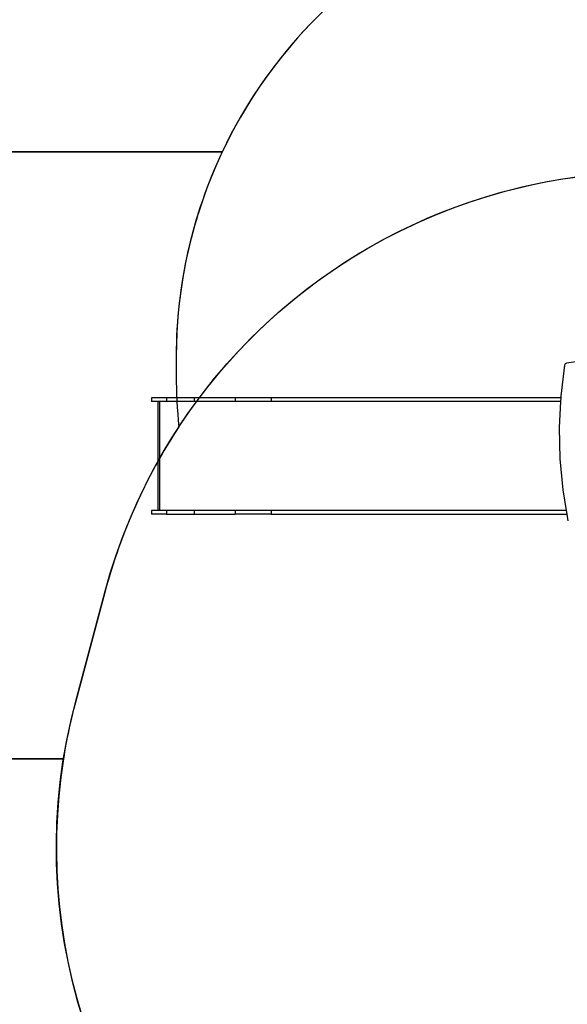
# Model space of a CAD drawing. Units: millimetres. Extents: x 1101 to 3097, y 3202 to 4257.
# Drawn here: x 1781 to 2004, y 3416 to 3816 of the extents above; entities that cross this region are included whole.
import ezdxf

# ---------------------------------------------------------------- set-up
doc = ezdxf.new("R2010")
doc.units = ezdxf.units.MM
doc.header["$LTSCALE"] = 200
doc.header["$PDSIZE"] = -1
doc.layers.add('VP-DIM', color=7, linetype='Continuous')
doc.layers.add('VP-HIC', color=6, linetype='Continuous')
doc.layers.add('VP-EQ', color=7, linetype='Continuous', true_color=0x8a3492)
doc.dimstyles.new('ISO-25', dxfattribs={"dimtxt": 2.5, "dimasz": 2.5, "dimexe": 1.25, "dimexo": 0.625, "dimtad": 1, "dimtxsty": 'Standard', "dimcen": 2.5, "dimadec": 0, "dimazin": 0, "dimtfac": 1, "dimtmove": 0, "dimatfit": 3, "dimfxl": 1, "dimarcsym": 0})

# ---------------------------------------------------------------- blocks, each defined once
blk = doc.blocks.new('*D24')
at = {"layer": 'Defpoints', "color": 0}
for p in [(2774.73, 4236.62), (2774.73, 3774.18), (1633.11, 3638.8)]:
    blk.add_point(p, dxfattribs=at)
at = {"layer": 'VP-DIM', "color": 0, "lineweight": -2}
for p, q in [((1633.11, 4166.62), (1633.11, 4256.62)), ((2774.73, 4166.62), (2774.73, 4256.62)), ((1653.11, 4236.62), (2163.92, 4236.62)), ((2754.73, 4236.62), (2243.92, 4236.62))]:
    blk.add_line(p, q, dxfattribs=at)
at = {"layer": 'VP-DIM', "color": 0}
for points in [[(1653.11, 4239.95), (1653.11, 4233.28), (1633.11, 4236.62)], [(2754.73, 4233.28), (2754.73, 4239.95), (2774.73, 4236.62)]]:
    blk.add_solid(points, dxfattribs=at)
at = {"layer": 'VP-DIM', "color": 0, "insert": (2203.92, 4236.62), "char_height": 20, "attachment_point": 5}
blk.add_mtext('1142', dxfattribs=at)
blk = doc.blocks.new('*D25')
at = {"layer": 'Defpoints', "color": 0}
for p in [(2577, 4159.2), (2577, 3811.86), (1834.84, 3661.56)]:
    blk.add_point(p, dxfattribs=at)
at = {"layer": 'VP-DIM', "color": 0, "lineweight": -2}
for p, q in [((1834.84, 4089.2), (1834.84, 4179.2)), ((2577, 4089.2), (2577, 4179.2)), ((1854.84, 4159.2), (2169.26, 4159.2)), ((2557, 4159.2), (2242.59, 4159.2))]:
    blk.add_line(p, q, dxfattribs=at)
at = {"layer": 'VP-DIM', "color": 0}
for points in [[(1854.84, 4162.53), (1854.84, 4155.87), (1834.84, 4159.2)], [(2557, 4155.87), (2557, 4162.53), (2577, 4159.2)]]:
    blk.add_solid(points, dxfattribs=at)
at = {"layer": 'VP-DIM', "color": 0, "insert": (2205.92, 4159.2), "char_height": 20, "attachment_point": 5}
blk.add_mtext('742', dxfattribs=at)
blk = doc.blocks.new('3030')
at = {"layer": 'VP-EQ', "color": 0}
for p, q in [((2002.69, 3675.5), (2001.15, 3662.86)), ((2002.78, 3675.77), (2002.69, 3675.5)), ((2002.94, 3676.02), (2002.78, 3675.77)), ((2003.17, 3676.2), (2002.94, 3676.02)), ((2003.41, 3676.29), (2003.17, 3676.2)), ((2013.76, 3677.76), (2003.41, 3676.29)), ((2001.15, 3662.86), (2001.11, 3662.16)), ((1834.84, 3662.16), (1834.84, 3660.66)), ((1840.93, 3662.16), (1834.84, 3662.16)), ((1837.4, 3660.66), (1834.84, 3660.66)), ((1837.4, 3660.66), (1837.4, 3616.36)), ((1838.01, 3660.66), (1837.4, 3660.66)), ((1838.01, 3660.66), (1838.01, 3616.36)), ((1840.93, 3660.66), (1838.01, 3660.66)), ((1852.17, 3662.16), (1840.93, 3662.16)), ((1840.93, 3662.16), (1840.93, 3660.66)), ((1852.17, 3660.66), (1840.93, 3660.66)), ((1868.81, 3662.16), (1852.17, 3662.16)), ((1852.17, 3662.16), (1852.17, 3660.66)), ((1868.81, 3660.66), (1852.17, 3660.66)), ((1883.47, 3662.16), (1868.81, 3662.16)), ((1868.81, 3662.16), (1868.81, 3660.66)), ((1883.47, 3660.66), (1868.81, 3660.66)), ((2001.11, 3662.16), (1883.47, 3662.16)), ((1883.47, 3662.16), (1883.47, 3660.66)), ((2001.04, 3660.66), (1883.47, 3660.66)), ((2001.04, 3660.66), (2000.51, 3650.15)), ((2001.11, 3662.16), (2001.04, 3660.66)), ((2000.51, 3650.15), (2000.79, 3637.41)), ((2000.79, 3637.41), (2001.97, 3624.75)), ((2001.97, 3624.75), (2003.37, 3616.36)), ((1834.84, 3616.36), (1834.84, 3614.86)), ((1837.4, 3616.36), (1834.84, 3616.36)), ((1840.93, 3614.86), (1834.84, 3614.86)), ((1838.01, 3616.36), (1837.4, 3616.36)), ((1840.93, 3616.36), (1838.01, 3616.36)), ((1852.17, 3616.36), (1840.93, 3616.36)), ((1840.93, 3616.36), (1840.93, 3614.86)), ((1840.93, 3614.86), (1852.17, 3614.86)), ((1868.81, 3616.36), (1852.17, 3616.36)), ((1852.17, 3616.36), (1852.17, 3614.86)), ((1852.17, 3614.86), (1868.81, 3614.86)), ((1883.47, 3616.36), (1868.81, 3616.36)), ((1868.81, 3616.36), (1868.81, 3614.86)), ((1883.47, 3614.86), (1868.81, 3614.86)), ((2003.37, 3616.36), (1883.47, 3616.36)), ((1883.47, 3616.36), (1883.47, 3614.86)), ((1883.47, 3614.86), (2003.62, 3614.86)), ((2003.37, 3616.36), (2003.62, 3614.86)), ((2003.62, 3614.86), (2004.06, 3612.23))]:
    blk.add_line(p, q, dxfattribs=at)
blk.add_lwpolyline([(1845.94, 3650.42), (1845.94, 3650.42, 0.027255)], format="xyb", dxfattribs=at)
blk = doc.blocks.new('30302 2d')
at = {"layer": 'VP-EQ', "color": 0}
blk.add_lwpolyline([(1735.11, 3515.46), (1798.98, 3515.46, 0.267016), (1880.64, 3301.19), (1924.72, 3265.19, 0.241171), (2129.73, 3221.17), (2168.03, 3231.44, 0.128332), (2269, 3288.86, 0.081037), (2305.63, 3320.35, 0.275502), (2384.31, 3452.31), (2384.31, 3455.71, 0.262503), (2469.23, 3606.31), (2469.23, 3631.82), (2674.73, 3631.82, 0.414214), (2774.73, 3731.82), (2774.73, 3814.62, 0.414214), (2674.73, 3914.62), (2401.05, 3914.62, 0.206831), (2328.22, 3883.14, 0.2031), (2190.79, 3940.25), (2109.78, 3940.56, 0.221987), (1973.58, 3887.51), (1899.56, 3814.35, 0.081557), (1863.54, 3762.16), (1733.11, 3762.16, 0.414214)], format="xyb", dxfattribs=at)
at = {"layer": 'VP-DIM', "color": 0}
blk.add_blockref('3030', (0, 0), dxfattribs=at)

msp = doc.modelspace()

# ---------------------------------------------------------------- linework, layer by layer
at = {"layer": 'VP-HIC'}
msp.add_lwpolyline([(2324.26, 3533.26, 0.20331), (2382.81, 3671.3), (2382.81, 3753.51, 0.410103), (2190.79, 3940.25), (2109.78, 3940.56, 0.221987), (1973.58, 3887.51), (1899.56, 3814.35, 0.193127), (1844.8, 3679.31), (1844.8, 3671.3, 0.027255), (1845.94, 3650.42, -0.475198), (2200.74, 3686.64), (2271.15, 3616.22, -0.108332)], format="xyb", close=True, dxfattribs=at)
at = {"layer": 'VP-HIC', "color": 1}
msp.add_lwpolyline([(1845.94, 3650.42, 0.08018), (1815.93, 3583.55), (1803.96, 3538.86, 0.026025), (1798.98, 3515.46), (1735.11, 3515.46, -0.400246), (1633.11, 3615.45), (1633.11, 3662.16, -0.414214), (1733.11, 3762.16), (1863.54, 3762.16, 0.10984), (1844.8, 3679.31), (1844.8, 3671.3, 0.027255)], format="xyb", close=True, dxfattribs=at)
at = {"layer": 'VP-HIC', "color": 5}
msp.add_lwpolyline([(1924.72, 3265.19), (1880.64, 3301.19, -0.295091), (1803.96, 3538.86), (1815.93, 3583.55, -0.577376), (2200.74, 3686.64), (2271.15, 3616.22, -0.577324), (2168.03, 3231.44), (2129.73, 3221.17, -0.241171)], format="xyb", close=True, dxfattribs=at)

# ---------------------------------------------------------------- block references
at = {"layer": 'VP-EQ', "color": 0}
msp.add_blockref('30302 2d', (0, 0), dxfattribs=at)

# ---------------------------------------------------------------- dimensions: what is measured, and where the dimension line sits
at = {"layer": 'VP-DIM', "color": 0}
for base, p1, p2, picture, middle in [((2774.73, 4236.62), (1633.11, 3638.8), (2774.73, 3774.18), '*D24', (2203.92, 4236.62)), ((2577, 4159.2), (1834.84, 3661.56), (2577, 3811.86), '*D25', (2205.92, 4159.2))]:
    dim = msp.add_linear_dim(base=base, p1=p1, p2=p2, dimstyle='ISO-25', override={"dimtxt": 20, "dimasz": 20, "dimexe": 20, "dimexo": 50, "dimgap": 10, "dimtad": 0, "dimjust": 0, "dimtih": 0, "dimdec": 0, "dimzin": 1, "dimadec": 2, "dimfxl": 70, "dimfxlon": 1, "dimtzin": 1}, dxfattribs=at)
    dim.commit()
    dim.dimension.update_dxf_attribs({"geometry": picture, "text_midpoint": middle})

doc.saveas('drawing.dxf')
